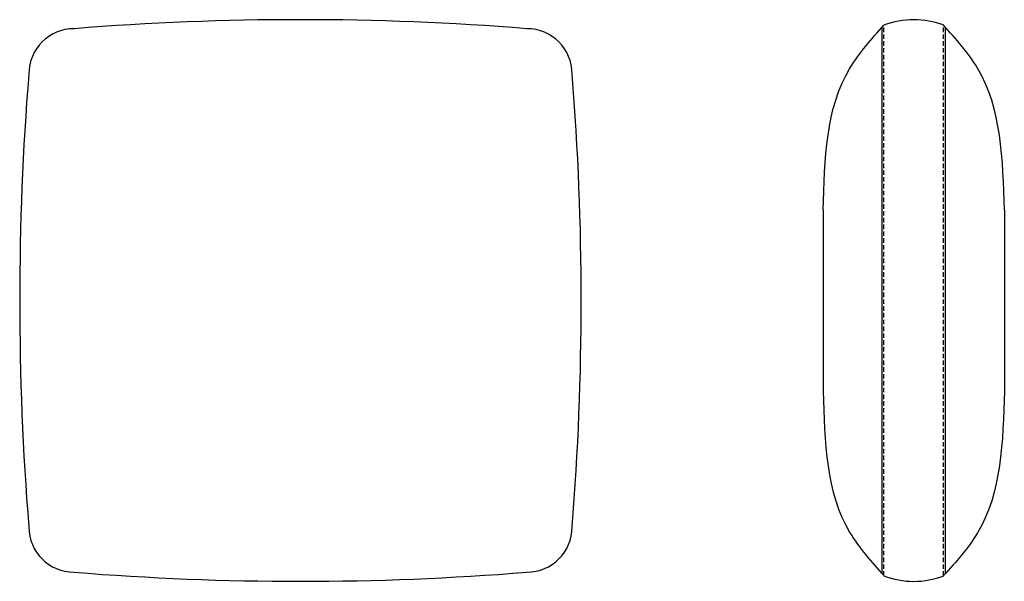
# Model space of a CAD drawing. Units: millimetres. Extents: x 3444 to 4531, y 459 to 1079.
import ezdxf

# ---------------------------------------------------------------- set-up
doc = ezdxf.new("R2010")
doc.units = ezdxf.units.MM
doc.linetypes.add('NASCOSTAX2', pattern=[0.75, 0.5, -0.25])

msp = doc.modelspace()

# ---------------------------------------------------------------- linework, layer by layer
for p, q in [((4396.4, 467.9), (4396.4, 1071.1)), ((4466.4, 467.9), (4466.4, 1071.1)), ((4331.4, 869.5), (4331.4, 669.5)), ((4531.4, 869.5), (4531.4, 669.5))]:
    msp.add_line(p, q)
at = {"linetype": 'NASCOSTAX2', "ltscale": 10}
for p, q in [((4398.4, 465.7), (4398.4, 1073.3)), ((4464.4, 465.7), (4464.4, 1073.3))]:
    msp.add_line(p, q, dxfattribs=at)
for centre, radius, start, end in [((3754.2, -2050.5), 3130, 85.4188, 94.5812), ((4431.4, 988.5), 91, 68.7317, 111.2683), ((3504.2, 1019.5), 50, 90, 180), ((4004.2, 1019.5), 50, 0, 90), ((6574.2, 769.5), 3130, 175.4188, 184.5812), ((934.2, 769.5), 3130, 355.4188, 4.5812), ((3504.2, 519.5), 50, 180, 270), ((4004.2, 519.5), 50, 270, 0), ((3754.2, 3589.5), 3130, 265.4188, 274.5812), ((4431.4, 550.4), 91, 248.7317, 291.2683)]:
    msp.add_arc(centre, radius, start, end)
for points in [[(4331.4, 869.5), (4360.9, 1026), (4398.4, 1073.3)], [(4531.4, 869.5), (4501.8, 1026), (4464.4, 1073.3)], [(4331.4, 669.5), (4360.9, 513), (4398.4, 465.7)], [(4531.4, 669.5), (4501.8, 513), (4464.4, 465.7)]]:
    msp.add_spline(points, degree=3)

doc.saveas('drawing.dxf')
